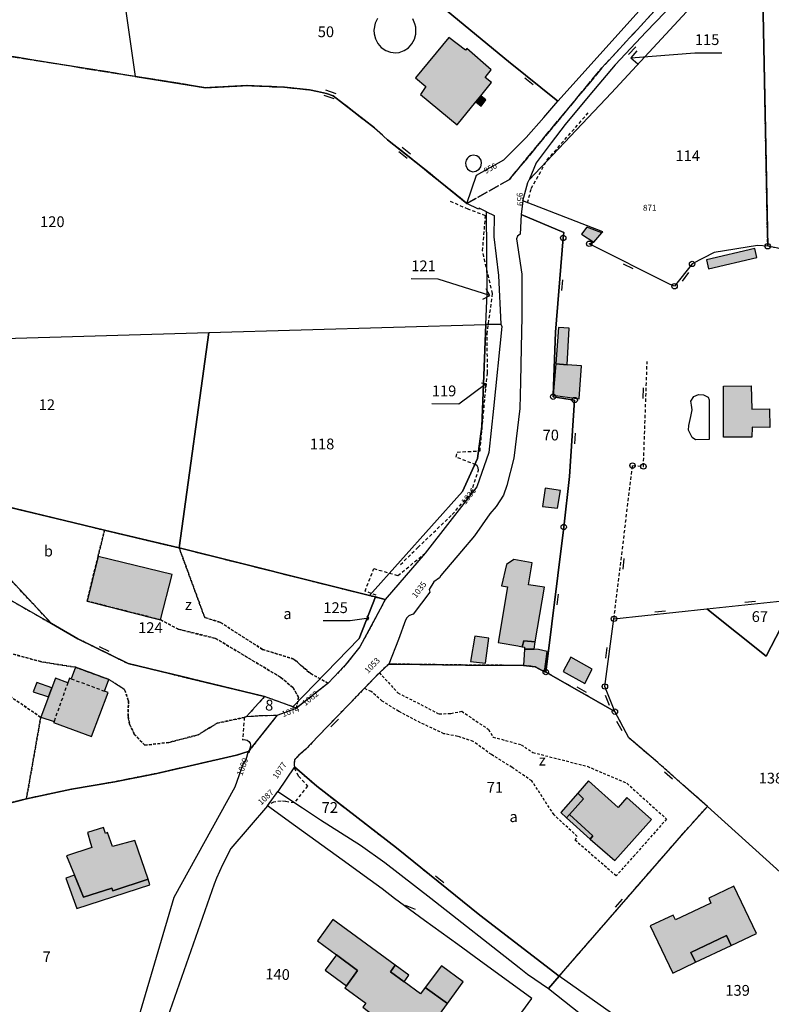
# Model space of a CAD drawing. Units: metres. Extents: x 1033175 to 1037121, y 6297074 to 6302578.
# Drawn here: x 1034178 to 1034317, y 6298592 to 6298775 of the extents above; entities that cross this region are included whole.
import ezdxf
from ezdxf.enums import TextEntityAlignment as Align

# ---------------------------------------------------------------- set-up
doc = ezdxf.new("R2010")
doc.units = ezdxf.units.M
for name, pattern in [('TOPO1', [1, 0.6, -0.4]), ('TOPO2', [2.4, 2, -0.4]), ('TOPO4', [0.8, 0.5, -0.3])]:
    doc.linetypes.add(name, pattern=pattern)
doc.layers.get('0').update_dxf_attribs({"color": 255, "linetype": 'CONTINUOUS'})
for name, color, linetype in [('ig_cad_bati_dur', 152, 'CONTINUOUS'), ('ig_cad_bati_dur_hach', 24, 'CONTINUOUS'), ('ig_cad_bati_leger', 215, 'CONTINUOUS'), ('ig_cad_bati_leger_hach', 243, 'CONTINUOUS'), ('ig_cad_borne', 230, 'CONTINUOUS'), ('ig_cad_detail_lineaire', 252, 'TOPO1'), ('ig_cad_fleche_de_rattachement', 3, 'CONTINUOUS'), ('ig_cad_mitoyennete', 230, 'CONTINUOUS'), ('ig_cad_numero_voie', 40, 'CONTINUOUS'), ('ig_cad_parcel', 3, 'CONTINUOUS'), ('ig_cad_parcel_num', 3, 'CONTINUOUS'), ('ig_cad_piscine_etang_bassin', 4, 'CONTINUOUS'), ('ig_cad_section', 20, 'TOPO2'), ('ig_cad_sfisc', 2, 'TOPO4'), ('ig_cad_sfisc_texte', 2, 'CONTINUOUS')]:
    doc.layers.add(name, color=color, linetype=linetype)
doc.styles.add('Times New Roman', font='times.ttf')

# ---------------------------------------------------------------- blocks, each defined once
blk = doc.blocks.new('BORNE')
at = {"linetype": 'Continuous'}
blk.add_circle((0, 0), 0.5, dxfattribs=at)
blk = doc.blocks.new('MUR_MIT')
for p, q in [((1, 0.544337), (-1, 0.544337)), ((1, -0.455663), (-1, -0.455663))]:
    blk.add_line(p, q)
blk = doc.blocks.new('MUR_NON_MIT')
blk.add_line((-1, 0.5), (1, 0.5))

msp = doc.modelspace()

# ---------------------------------------------------------------- hatches: boundary and pattern name
at = {"layer": 'ig_cad_bati_dur_hach'}
for points in [[(1034263.11, 6298761.02), (1034265.08, 6298763.47), (1034263.94, 6298764.42), (1034265.03, 6298765.85), (1034260.54, 6298769.81), (1034260.25, 6298769.47), (1034257.17, 6298771.85), (1034251, 6298764.38), (1034252.94, 6298762.73), (1034251.91, 6298761.29), (1034258.73, 6298755.61), (1034262.21, 6298759.91)], [(1034285.6, 6298735.57), (1034282.8, 6298736.65), (1034281.78, 6298735.37), (1034284.13, 6298733.85)], [(1034276.56, 6298705.44), (1034281.36, 6298704.79), (1034281.83, 6298710.92), (1034279.13, 6298711.1), (1034277.03, 6298711.24)], [(1034275.06, 6298688.21), (1034274.58, 6298684.77), (1034277.34, 6298684.45), (1034277.92, 6298687.77)], [(1034192.06, 6298675.49), (1034190.05, 6298667.23), (1034203.68, 6298663.74), (1034205.84, 6298672.19)], [(1034273.24, 6298659.68), (1034274.93, 6298669.84), (1034271.95, 6298670.25), (1034272.65, 6298674.35), (1034269.28, 6298674.96), (1034267.88, 6298674), (1034266.95, 6298670.08), (1034268.07, 6298669.9), (1034266.35, 6298659.56), (1034269.98, 6298658.9), (1034270.81, 6298658.76), (1034271.11, 6298659.82)], [(1034273.01, 6298658.29), (1034271.23, 6298658.28), (1034271.06, 6298655.27), (1034273.2, 6298655.04), (1034274.96, 6298654.1), (1034275.42, 6298657.88), (1034273.8, 6298658.21)], [(1034182.84, 6298649.46), (1034181.43, 6298645.67), (1034183.9, 6298644.89), (1034183.82, 6298644.68), (1034190.86, 6298642.1), (1034193.94, 6298650.27), (1034193.28, 6298650.51), (1034194.08, 6298652.66), (1034187.88, 6298654.95), (1034187.09, 6298652.8), (1034186.76, 6298652.92), (1034186.45, 6298652.06), (1034184.15, 6298652.91), (1034183.48, 6298651.13)], [(1034283.4, 6298623.06), (1034287.99, 6298619.1), (1034294.8, 6298626.67), (1034290.22, 6298630.74), (1034288.59, 6298628.89), (1034283.1, 6298633.83), (1034281.14, 6298631.54), (1034282.21, 6298630.53), (1034279.58, 6298627.61), (1034283.94, 6298623.66)], [(1034201.35, 6298615.59), (1034198.9, 6298622.79), (1034194.73, 6298621.7), (1034193.85, 6298624.26), (1034193.42, 6298624.11), (1034193.05, 6298625.18), (1034190.09, 6298624.28), (1034190.66, 6298622.26), (1034190.91, 6298621.49), (1034186.23, 6298619.96), (1034187.72, 6298616.35), (1034189.39, 6298612.25), (1034194.64, 6298613.93), (1034194.78, 6298613.46)], [(1034314.27, 6298605.55), (1034310.11, 6298614.31), (1034305.42, 6298612.08), (1034305.84, 6298611.17), (1034299.24, 6298608.03), (1034298.82, 6298608.94), (1034294.57, 6298606.92), (1034298.74, 6298598.16), (1034302.98, 6298600.18), (1034302.13, 6298601.99), (1034308.72, 6298605.12), (1034309.58, 6298603.31)], [(1034247.2, 6298599.65), (1034235.64, 6298608.13), (1034232.8, 6298604.14), (1034236.34, 6298601.53), (1034240.25, 6298598.62), (1034238.17, 6298595.79), (1034237.9, 6298595.44), (1034241.77, 6298592.59), (1034241.2, 6298591.83), (1034245.96, 6298588.18), (1034250.99, 6298584.35), (1034256.95, 6298592.5), (1034252.81, 6298595.51), (1034251.92, 6298594.34), (1034248.87, 6298596.57), (1034246.37, 6298598.4)]]:
    msp.add_hatch(color=256, dxfattribs=at).paths.add_polyline_path(points)
at = {"layer": 'ig_cad_bati_leger_hach'}
for points in [[(1034263.11, 6298761.02), (1034262.21, 6298759.91), (1034263.16, 6298759.13), (1034264.04, 6298760.28)], [(1034305.02, 6298730.57), (1034305.39, 6298728.93), (1034314.35, 6298730.99), (1034313.98, 6298732.65)], [(1034279.13, 6298711.1), (1034279.53, 6298717.89), (1034277.54, 6298718.03), (1034277.03, 6298711.24)], [(1034308.16, 6298707.11), (1034313.31, 6298707.2), (1034313.43, 6298702.87), (1034316.74, 6298702.92), (1034316.78, 6298699.47), (1034313.5, 6298699.49), (1034313.44, 6298697.66), (1034308.19, 6298697.65)], [(1034262, 6298660.73), (1034261.18, 6298656.01), (1034264.01, 6298655.71), (1034264.59, 6298660.34)], [(1034273.24, 6298659.68), (1034271.11, 6298659.82), (1034270.81, 6298658.76), (1034271.25, 6298658.69), (1034271.23, 6298658.28), (1034273.01, 6298658.29)], [(1034279.8, 6298656.84), (1034278.42, 6298654.16), (1034282.41, 6298651.93), (1034283.79, 6298654.61)], [(1034183.48, 6298651.13), (1034180.72, 6298652.1), (1034180.02, 6298650.37), (1034182.84, 6298649.46)], [(1034281.14, 6298631.54), (1034277.97, 6298628.01), (1034279.04, 6298627.01), (1034279.58, 6298627.61), (1034282.21, 6298630.53)], [(1034279.58, 6298627.61), (1034279.04, 6298627.01), (1034283.4, 6298623.06), (1034283.94, 6298623.66)], [(1034187.72, 6298616.35), (1034186.09, 6298615.8), (1034188.15, 6298610.17), (1034201.69, 6298614.55), (1034201.35, 6298615.59), (1034194.78, 6298613.46), (1034194.64, 6298613.93), (1034189.39, 6298612.25)], [(1034309.58, 6298603.31), (1034308.72, 6298605.12), (1034302.13, 6298601.99), (1034302.98, 6298600.18)], [(1034236.34, 6298601.53), (1034234.24, 6298598.72), (1034238.17, 6298595.79), (1034240.25, 6298598.62)], [(1034247.2, 6298599.65), (1034246.37, 6298598.4), (1034248.87, 6298596.57), (1034249.74, 6298597.8)], [(1034252.81, 6298595.51), (1034256.95, 6298592.5), (1034259.87, 6298596.52), (1034255.85, 6298599.51)]]:
    msp.add_hatch(color=256, dxfattribs=at).paths.add_polyline_path(points)

# ---------------------------------------------------------------- linework, layer by layer
at = {"layer": 'ig_cad_bati_dur'}
for points in [[(1034263.11, 6298761.02), (1034265.08, 6298763.47), (1034263.94, 6298764.42), (1034265.03, 6298765.85), (1034260.54, 6298769.81), (1034260.25, 6298769.47), (1034257.17, 6298771.85), (1034251, 6298764.38), (1034252.94, 6298762.73), (1034251.91, 6298761.29), (1034258.73, 6298755.61), (1034262.21, 6298759.91)], [(1034285.6, 6298735.57), (1034282.8, 6298736.65), (1034281.78, 6298735.37), (1034284.13, 6298733.85)], [(1034276.56, 6298705.44), (1034281.36, 6298704.79), (1034281.83, 6298710.92), (1034279.13, 6298711.1), (1034277.03, 6298711.24)], [(1034275.06, 6298688.21), (1034274.58, 6298684.77), (1034277.34, 6298684.45), (1034277.92, 6298687.77)], [(1034192.06, 6298675.49), (1034190.05, 6298667.23), (1034203.68, 6298663.74), (1034205.84, 6298672.19)], [(1034273.24, 6298659.68), (1034274.93, 6298669.84), (1034271.95, 6298670.25), (1034272.65, 6298674.35), (1034269.28, 6298674.96), (1034267.88, 6298674), (1034266.95, 6298670.08), (1034268.07, 6298669.9), (1034266.35, 6298659.56), (1034269.98, 6298658.9), (1034270.81, 6298658.76), (1034271.11, 6298659.82)], [(1034273.01, 6298658.29), (1034271.23, 6298658.28), (1034271.06, 6298655.27), (1034273.2, 6298655.04), (1034274.96, 6298654.1), (1034275.42, 6298657.88), (1034273.8, 6298658.21)], [(1034182.84, 6298649.46), (1034181.43, 6298645.67), (1034183.9, 6298644.89), (1034183.82, 6298644.68), (1034190.86, 6298642.1), (1034193.94, 6298650.27), (1034193.28, 6298650.51), (1034194.08, 6298652.66), (1034187.88, 6298654.95), (1034187.09, 6298652.8), (1034186.76, 6298652.92), (1034186.45, 6298652.06), (1034184.15, 6298652.91), (1034183.48, 6298651.13)], [(1034283.4, 6298623.06), (1034287.99, 6298619.1), (1034294.8, 6298626.67), (1034290.22, 6298630.74), (1034288.59, 6298628.89), (1034283.1, 6298633.83), (1034281.14, 6298631.54), (1034282.21, 6298630.53), (1034279.58, 6298627.61), (1034283.94, 6298623.66)], [(1034201.35, 6298615.59), (1034198.9, 6298622.79), (1034194.73, 6298621.7), (1034193.85, 6298624.26), (1034193.42, 6298624.11), (1034193.05, 6298625.18), (1034190.09, 6298624.28), (1034190.66, 6298622.26), (1034190.91, 6298621.49), (1034186.23, 6298619.96), (1034187.72, 6298616.35), (1034189.39, 6298612.25), (1034194.64, 6298613.93), (1034194.78, 6298613.46)], [(1034314.27, 6298605.55), (1034310.11, 6298614.31), (1034305.42, 6298612.08), (1034305.84, 6298611.17), (1034299.24, 6298608.03), (1034298.82, 6298608.94), (1034294.57, 6298606.92), (1034298.74, 6298598.16), (1034302.98, 6298600.18), (1034302.13, 6298601.99), (1034308.72, 6298605.12), (1034309.58, 6298603.31)], [(1034247.2, 6298599.65), (1034235.64, 6298608.13), (1034232.8, 6298604.14), (1034236.34, 6298601.53), (1034240.25, 6298598.62), (1034238.17, 6298595.79), (1034237.9, 6298595.44), (1034241.77, 6298592.59), (1034241.2, 6298591.83), (1034245.96, 6298588.18), (1034250.99, 6298584.35), (1034256.95, 6298592.5), (1034252.81, 6298595.51), (1034251.92, 6298594.34), (1034248.87, 6298596.57), (1034246.37, 6298598.4)]]:
    msp.add_lwpolyline(points, close=True, dxfattribs=at)
at = {"layer": 'ig_cad_bati_leger'}
for points in [[(1034263.11, 6298761.02), (1034262.21, 6298759.91), (1034263.16, 6298759.13), (1034264.04, 6298760.28)], [(1034305.02, 6298730.57), (1034305.39, 6298728.93), (1034314.35, 6298730.99), (1034313.98, 6298732.65)], [(1034279.13, 6298711.1), (1034279.53, 6298717.89), (1034277.54, 6298718.03), (1034277.03, 6298711.24)], [(1034308.16, 6298707.11), (1034313.31, 6298707.2), (1034313.43, 6298702.87), (1034316.74, 6298702.92), (1034316.78, 6298699.47), (1034313.5, 6298699.49), (1034313.44, 6298697.66), (1034308.19, 6298697.65)], [(1034262, 6298660.73), (1034261.18, 6298656.01), (1034264.01, 6298655.71), (1034264.59, 6298660.34)], [(1034273.24, 6298659.68), (1034271.11, 6298659.82), (1034270.81, 6298658.76), (1034271.25, 6298658.69), (1034271.23, 6298658.28), (1034273.01, 6298658.29)], [(1034279.8, 6298656.84), (1034278.42, 6298654.16), (1034282.41, 6298651.93), (1034283.79, 6298654.61)], [(1034183.48, 6298651.13), (1034180.72, 6298652.1), (1034180.02, 6298650.37), (1034182.84, 6298649.46)], [(1034281.14, 6298631.54), (1034277.97, 6298628.01), (1034279.04, 6298627.01), (1034279.58, 6298627.61), (1034282.21, 6298630.53)], [(1034279.58, 6298627.61), (1034279.04, 6298627.01), (1034283.4, 6298623.06), (1034283.94, 6298623.66)], [(1034187.72, 6298616.35), (1034186.09, 6298615.8), (1034188.15, 6298610.17), (1034201.69, 6298614.55), (1034201.35, 6298615.59), (1034194.78, 6298613.46), (1034194.64, 6298613.93), (1034189.39, 6298612.25)], [(1034309.58, 6298603.31), (1034308.72, 6298605.12), (1034302.13, 6298601.99), (1034302.98, 6298600.18)], [(1034236.34, 6298601.53), (1034234.24, 6298598.72), (1034238.17, 6298595.79), (1034240.25, 6298598.62)], [(1034247.2, 6298599.65), (1034246.37, 6298598.4), (1034248.87, 6298596.57), (1034249.74, 6298597.8)], [(1034252.81, 6298595.51), (1034256.95, 6298592.5), (1034259.87, 6298596.52), (1034255.85, 6298599.51)]]:
    msp.add_lwpolyline(points, close=True, dxfattribs=at)
at = {"layer": 'ig_cad_detail_lineaire'}
for points in [[(1034271.8, 6298741.18), (1034272.49, 6298743.82), (1034275.43, 6298749.13), (1034283.06, 6298757.86)], [(1034248.19, 6298674), (1034251.42, 6298677.17), (1034257.83, 6298683.31), (1034261.36, 6298687.38), (1034262.7, 6298691.56), (1034262.65, 6298691.98), (1034262.47, 6298692.32), (1034262.21, 6298692.53), (1034258.54, 6298693.95), (1034258.72, 6298694.89), (1034262.97, 6298695.11), (1034263.89, 6298704.97), (1034264.36, 6298709.61), (1034264.29, 6298716.79), (1034265.3, 6298724.33), (1034263.66, 6298731.18), (1034263.45, 6298732.24), (1034263.99, 6298738.77), (1034260.78, 6298739.97), (1034257.15, 6298741.55)], [(1034287.84, 6298663.93), (1034291.28, 6298692.39), (1034293.31, 6298692.22), (1034294, 6298711.72)], [(1034243.68, 6298668.3), (1034241.63, 6298669.07), (1034243.24, 6298673.26), (1034247.72, 6298671.96), (1034252.79, 6298676.11)], [(1034187.09, 6298652.8), (1034193.28, 6298650.51)], [(1034186.45, 6298652.06), (1034183.9, 6298644.89)], [(1034219.22, 6298645.63), (1034218.89, 6298641.49), (1034219.17, 6298641.53), (1034219.42, 6298641.5), (1034219.77, 6298641.39), (1034220.06, 6298641.18), (1034220.3, 6298640.83), (1034220.39, 6298640.49), (1034220.28, 6298640.05), (1034220.21, 6298639.66), (1034220.07, 6298639.05)], [(1034228.5, 6298636.24), (1034229.29, 6298634.71), (1034230.96, 6298632.9), (1034228.49, 6298629.77), (1034226.88, 6298630.02), (1034226.05, 6298630.08), (1034224.66, 6298629.91), (1034223.5, 6298629.3)]]:
    msp.add_lwpolyline(points, dxfattribs=at)
at = {"layer": 'ig_cad_fleche_de_rattachement'}
for points in [[(1034292.06, 6298769.36), (1034290.97, 6298768.07), (1034302.85, 6298769.03), (1034307.86, 6298769)], [(1034290.97, 6298768.07), (1034292.25, 6298766.98)], [(1034255.21, 6298727), (1034250.21, 6298727.03)], [(1034263.52, 6298723.28), (1034264.77, 6298723.93), (1034255.23, 6298727)], [(1034264.77, 6298723.93), (1034264.13, 6298725.19)], [(1034264.01, 6298706.67), (1034264.14, 6298707.57), (1034259.04, 6298703.8)], [(1034264.14, 6298707.56), (1034263.25, 6298707.7)], [(1034259.03, 6298703.79), (1034254.02, 6298703.82)], [(1034238.88, 6298663.56), (1034233.88, 6298663.58)], [(1034242.06, 6298663.66), (1034242.35, 6298664.06), (1034238.89, 6298663.56)], [(1034242.34, 6298664.05), (1034241.96, 6298664.35)]]:
    msp.add_lwpolyline(points, dxfattribs=at)
at = {"layer": 'ig_cad_parcel'}
for points in [[(1034077.36, 6298796.58), (1034087.25, 6298805.68), (1034087.78, 6298824.59), (1034088.18, 6298824.48), (1034200.22, 6298791.21), (1034198.59, 6298784.04), (1034197.88, 6298781.62), (1034197.01, 6298778.05), (1034198.98, 6298764.63), (1034161.26, 6298770.68), (1034135.84, 6298774.47), (1034116.58, 6298778.35), (1034108.9, 6298781.84), (1034098.96, 6298785.5), (1034083.53, 6298791.15)], [(1034366.75, 6298719.63), (1034323.43, 6298731.72), (1034316.37, 6298733.1), (1034315.25, 6298791.71), (1034331.01, 6298812.31), (1034333.57, 6298812.04), (1034335.14, 6298808.38), (1034337.25, 6298801.94), (1034340.74, 6298791.32), (1034341.64, 6298787.71), (1034342.83, 6298782.51), (1034345.9, 6298772.87), (1034348.29, 6298765.11), (1034352.07, 6298753.27), (1034353.8, 6298748.5), (1034358.45, 6298736.96), (1034361.69, 6298730.1), (1034364.48, 6298724.29)], [(1034255.39, 6298809.55), (1034238.62, 6298791.5), (1034243.1, 6298787.96), (1034247.61, 6298784.46), (1034268.28, 6298767.39), (1034277.41, 6298760), (1034295.32, 6298779.97)], [(1034272.08, 6298745.44), (1034287.35, 6298761.55), (1034315.25, 6298791.71), (1034315.22, 6298792.73), (1034315.13, 6298795.14), (1034309.93, 6298789.71), (1034306.23, 6298785.88), (1034299.03, 6298778.29), (1034293.8, 6298772.9), (1034288.05, 6298766.76), (1034283.34, 6298761.21), (1034278.75, 6298755.67), (1034276.15, 6298752.29), (1034273.42, 6298748.59)], [(1034316.37, 6298733.1), (1034314.48, 6298733.25), (1034306.44, 6298731.91), (1034302.34, 6298729.82), (1034299.08, 6298725.68), (1034298.29, 6298725.98), (1034283.24, 6298733.55), (1034284.13, 6298733.85), (1034285.6, 6298735.57), (1034285.76, 6298735.78), (1034270.95, 6298741.53), (1034271.86, 6298744.92), (1034272.08, 6298745.44), (1034287.35, 6298761.55), (1034315.25, 6298791.71)], [(1034246.02, 6298655.53), (1034247.5, 6298655.52), (1034260.27, 6298655.36), (1034271.06, 6298655.27), (1034273.2, 6298655.04), (1034274.96, 6298654.1), (1034275.17, 6298654.06), (1034278.51, 6298680.98), (1034279.59, 6298690.34), (1034280.54, 6298704.54), (1034276.55, 6298705.17), (1034276.56, 6298705.44), (1034276.99, 6298717.12), (1034278.42, 6298734.64), (1034278.55, 6298735.62), (1034270.63, 6298739.01), (1034270.41, 6298735.33), (1034269.93, 6298734.96), (1034269.77, 6298734.46), (1034270.71, 6298727.89), (1034270.71, 6298720.04), (1034270.62, 6298714.25), (1034270.49, 6298707.95), (1034270.38, 6298702.96), (1034269.23, 6298693.73), (1034267.97, 6298688.68), (1034267.34, 6298686.92), (1034265.96, 6298684.79), (1034264.81, 6298683.41), (1034261.97, 6298679.36), (1034259.53, 6298676.48), (1034255.72, 6298671.96), (1034255.42, 6298671.53), (1034254.42, 6298670.83), (1034253.51, 6298669.36), (1034253.68, 6298668.86), (1034250.56, 6298664.79), (1034250.17, 6298664.69), (1034249.76, 6298664.47), (1034249.36, 6298664.09), (1034249.13, 6298663.7), (1034247.84, 6298660.11)], [(1034264.06, 6298718.57), (1034264.3, 6298724.47), (1034264.17, 6298739.51), (1034265.57, 6298738.83), (1034265.56, 6298734.83), (1034266.38, 6298727.66), (1034266.84, 6298718.65)], [(1034212.66, 6298717.07), (1034264.06, 6298718.57), (1034263.28, 6298699.66), (1034262.51, 6298693.7), (1034259.7, 6298687.59), (1034242.46, 6298668.26), (1034207.12, 6298677.11)], [(1034242.46, 6298668.26), (1034259.7, 6298687.59), (1034262.51, 6298693.7), (1034263.28, 6298699.66), (1034264.06, 6298718.57), (1034266.84, 6298718.65), (1034267.03, 6298718.21), (1034265.48, 6298702.97), (1034264.6, 6298694.78), (1034262.36, 6298688.41), (1034252.79, 6298676.11), (1034245.38, 6298667.53), (1034243.56, 6298667.99)], [(1034137.66, 6298714.89), (1034151.35, 6298715.3), (1034212.66, 6298717.07), (1034207.12, 6298677.11), (1034193.24, 6298680.39), (1034159.69, 6298688.51)], [(1034137.66, 6298714.89), (1034115.29, 6298707.71), (1034119.08, 6298699.23), (1034154.15, 6298679.62), (1034166.13, 6298672.91), (1034169.21, 6298671.17), (1034183.4, 6298663.05), (1034159.69, 6298688.51)], [(1034242.46, 6298668.26), (1034243.56, 6298667.99), (1034240.51, 6298660.31), (1034228.25, 6298647.59), (1034222.96, 6298649.5), (1034197.63, 6298655.64), (1034188.33, 6298660.24), (1034183.4, 6298663.05), (1034159.69, 6298688.51), (1034193.24, 6298680.39), (1034207.12, 6298677.11)], [(1034219.96, 6298639.28), (1034217.79, 6298638.61), (1034202.99, 6298635.24), (1034195.21, 6298633.69), (1034187.16, 6298632.29), (1034178.77, 6298630.53), (1034154.5, 6298624.28), (1034134.87, 6298665.81), (1034166.13, 6298672.91), (1034169.21, 6298671.17), (1034183.4, 6298663.05), (1034188.33, 6298660.24), (1034197.63, 6298655.64), (1034222.96, 6298649.5), (1034219.61, 6298645.8), (1034222.24, 6298645.97), (1034225.29, 6298646.05)], [(1034228.25, 6298647.59), (1034240.51, 6298660.31), (1034243.56, 6298667.99), (1034245.38, 6298667.53), (1034244.45, 6298665.73), (1034240.69, 6298658.73), (1034237.96, 6298655.34), (1034234.79, 6298651.98), (1034228.88, 6298647.38)], [(1034321.54, 6298667.5), (1034316.07, 6298656.99), (1034305.09, 6298665.76)], [(1034228.54, 6298636.43), (1034232.69, 6298632.85), (1034247.45, 6298621.45), (1034262.93, 6298608.95), (1034277.68, 6298597.61), (1034300.8, 6298624.22), (1034305.19, 6298629.11), (1034300.62, 6298633.13), (1034295.97, 6298637.26), (1034290.59, 6298641.84), (1034288.02, 6298646.7), (1034275.17, 6298654.06), (1034274.96, 6298654.1), (1034273.2, 6298655.04), (1034271.06, 6298655.27), (1034260.27, 6298655.36), (1034247.5, 6298655.52), (1034246.02, 6298655.53), (1034244.29, 6298653.93), (1034241.49, 6298651.03), (1034241.12, 6298650.64), (1034238.61, 6298648.03), (1034232.93, 6298642.14), (1034230.65, 6298639.73), (1034229.3, 6298638.58), (1034228.51, 6298637.77), (1034228.49, 6298636.79)], [(1034305.19, 6298629.11), (1034324.47, 6298611.71), (1034332.59, 6298607.87), (1034339.86, 6298606.13), (1034340.74, 6298619.92), (1034345.35, 6298654.67), (1034349.01, 6298654), (1034343.57, 6298628.95), (1034342.01, 6298619.66), (1034342.82, 6298597.52), (1034340.37, 6298562.63), (1034336.27, 6298564.58), (1034325.08, 6298568.55), (1034322.66, 6298569.41), (1034317.07, 6298570.98), (1034310.74, 6298573.41), (1034304.21, 6298578.39), (1034293.48, 6298586.37), (1034277.68, 6298597.61), (1034300.8, 6298624.22)], [(1034228.25, 6298647.59), (1034222.96, 6298649.5), (1034219.61, 6298645.8), (1034222.24, 6298645.97), (1034225.29, 6298646.05), (1034228.88, 6298647.38)], [(1034189.29, 6298557.73), (1034176.11, 6298569.2), (1034173.23, 6298566.82), (1034160.7, 6298587.61), (1034157.6, 6298593.17), (1034151.85, 6298602.36), (1034144.67, 6298621.92), (1034154.5, 6298624.28), (1034178.77, 6298630.53), (1034187.16, 6298632.29), (1034195.21, 6298633.69), (1034202.99, 6298635.24), (1034217.79, 6298638.61), (1034219.96, 6298639.28), (1034219.51, 6298637.77), (1034219, 6298637.1), (1034217.43, 6298632.71), (1034206.16, 6298612.22), (1034196.6, 6298579.82), (1034193.51, 6298567.47)], [(1034225.41, 6298631.91), (1034230.02, 6298628.86), (1034233.34, 6298626.63), (1034240.78, 6298621.92), (1034245.32, 6298618.73), (1034253.84, 6298612.08), (1034270.25, 6298599.2), (1034271.79, 6298597.98), (1034275.68, 6298595.34), (1034277.68, 6298597.61), (1034262.93, 6298608.95), (1034247.45, 6298621.45), (1034232.69, 6298632.85), (1034228.54, 6298636.43)], [(1034275.68, 6298595.34), (1034300.32, 6298575.82), (1034305.23, 6298572.11), (1034308.47, 6298569.67), (1034310.74, 6298573.41), (1034304.21, 6298578.39), (1034293.48, 6298586.37), (1034277.68, 6298597.61)]]:
    msp.add_lwpolyline(points, close=True, dxfattribs=at)
for points in [[(1034197.01, 6298778.05), (1034198.98, 6298764.63), (1034212.07, 6298762.52), (1034219.62, 6298762.93), (1034226.67, 6298762.62), (1034231.31, 6298762.11), (1034232.81, 6298761.85), (1034234.47, 6298761.44), (1034235.74, 6298760.99), (1034243.36, 6298755.11), (1034245.82, 6298752.87), (1034252.31, 6298747.69), (1034260.55, 6298741.05), (1034262.29, 6298746.29), (1034267.41, 6298749.11), (1034271.55, 6298753.3), (1034274.79, 6298757.01), (1034277.41, 6298760), (1034268.28, 6298767.39), (1034247.61, 6298784.46)], [(1034151.35, 6298715.3), (1034212.66, 6298717.07), (1034264.06, 6298718.57), (1034264.3, 6298724.47), (1034264.17, 6298739.51), (1034262.83, 6298740.18), (1034262.71, 6298740), (1034260.55, 6298741.05), (1034252.31, 6298747.69), (1034245.82, 6298752.87), (1034243.36, 6298755.11), (1034235.74, 6298760.99), (1034234.47, 6298761.44), (1034232.81, 6298761.85), (1034231.31, 6298762.11), (1034226.67, 6298762.62), (1034219.62, 6298762.93), (1034212.07, 6298762.52), (1034198.98, 6298764.63), (1034161.26, 6298770.68)], [(1034323.43, 6298731.72), (1034316.37, 6298733.1), (1034314.48, 6298733.25), (1034306.44, 6298731.91), (1034302.34, 6298729.82), (1034299.08, 6298725.68), (1034298.29, 6298725.98), (1034283.24, 6298733.55), (1034284.13, 6298733.85), (1034285.6, 6298735.57), (1034285.76, 6298735.78), (1034270.95, 6298741.53), (1034270.63, 6298739.01), (1034278.55, 6298735.62), (1034278.42, 6298734.64), (1034276.99, 6298717.12), (1034276.56, 6298705.44), (1034276.55, 6298705.17), (1034280.54, 6298704.54), (1034279.59, 6298690.34), (1034278.51, 6298680.98), (1034275.17, 6298654.06), (1034288.02, 6298646.7), (1034286.15, 6298651.37), (1034287.84, 6298663.93), (1034305.09, 6298665.76), (1034321.54, 6298667.5)], [(1034324.47, 6298611.71), (1034305.19, 6298629.11), (1034300.62, 6298633.13), (1034295.97, 6298637.26), (1034290.59, 6298641.84), (1034288.02, 6298646.7), (1034286.15, 6298651.37), (1034287.84, 6298663.93), (1034305.09, 6298665.76), (1034316.07, 6298656.99), (1034321.54, 6298667.5)], [(1034269.57, 6298589.28), (1034272.61, 6298593.45), (1034262.81, 6298600.56), (1034258.88, 6298603.49), (1034252.67, 6298607.91), (1034247.09, 6298612.03), (1034244.79, 6298613.79), (1034242.58, 6298615.42), (1034237.37, 6298619.17), (1034228.72, 6298625.45), (1034223.55, 6298629.21), (1034225.41, 6298631.91), (1034230.02, 6298628.86), (1034233.34, 6298626.63), (1034240.78, 6298621.92), (1034245.32, 6298618.73), (1034253.84, 6298612.08), (1034270.25, 6298599.2), (1034271.79, 6298597.98), (1034275.68, 6298595.34), (1034300.32, 6298575.82)], [(1034269.57, 6298589.28), (1034272.61, 6298593.45), (1034262.81, 6298600.56), (1034258.88, 6298603.49), (1034252.67, 6298607.91), (1034247.09, 6298612.03), (1034244.79, 6298613.79), (1034242.58, 6298615.42), (1034237.37, 6298619.17), (1034228.72, 6298625.45), (1034223.55, 6298629.21), (1034216.73, 6298621.29), (1034215.17, 6298618.28), (1034214.07, 6298615.82), (1034213.6, 6298614.65), (1034204.94, 6298589.93)]]:
    msp.add_lwpolyline(points, dxfattribs=at)
at = {"layer": 'ig_cad_piscine_etang_bassin'}
msp.add_lwpolyline([(1034243.97, 6298775.37), (1034243.52, 6298774.5), (1034243.28, 6298773.22), (1034243.31, 6298772.56), (1034243.55, 6298771.62), (1034244, 6298770.75), (1034244.65, 6298770.01), (1034245.46, 6298769.46), (1034246.37, 6298769.1), (1034247.34, 6298768.98), (1034247.96, 6298769.08), (1034248.88, 6298769.42), (1034249.7, 6298769.96), (1034250.34, 6298770.68), (1034250.82, 6298771.53), (1034251.08, 6298772.48), (1034251.07, 6298773.75), (1034250.9, 6298774.41), (1034250.47, 6298775.3)], dxfattribs=at)
for points in [[(1034260.26, 6298748.57), (1034260.31, 6298748.11), (1034260.66, 6298747.43), (1034261.12, 6298747.09), (1034261.6, 6298746.94), (1034262.17, 6298747.02), (1034262.83, 6298747.39), (1034263.13, 6298747.86), (1034263.27, 6298748.5), (1034263.16, 6298749.06), (1034262.81, 6298749.57), (1034262.37, 6298749.86), (1034261.69, 6298749.98), (1034261.18, 6298749.87), (1034260.89, 6298749.68), (1034260.63, 6298749.47), (1034260.39, 6298749.07)], [(1034305.54, 6298704.58), (1034305.52, 6298697.24), (1034303, 6298697.16), (1034302.34, 6298697.57), (1034301.68, 6298698.93), (1034301.72, 6298699.84), (1034302.12, 6298701.48), (1034302.37, 6298702.76), (1034302.21, 6298703.58), (1034302.12, 6298704.37), (1034302.66, 6298705.23), (1034303.56, 6298705.56), (1034304.43, 6298705.52), (1034305.34, 6298705.08)]]:
    msp.add_lwpolyline(points, close=True, dxfattribs=at)
at = {"layer": 'ig_cad_section'}
for points in [[(1034161.26, 6298770.68), (1034198.98, 6298764.63), (1034212.07, 6298762.52), (1034219.62, 6298762.93), (1034226.67, 6298762.62), (1034231.31, 6298762.11), (1034232.81, 6298761.85), (1034234.47, 6298761.44), (1034235.74, 6298760.99), (1034243.36, 6298755.11), (1034245.82, 6298752.87), (1034252.31, 6298747.69), (1034260.55, 6298741.05), (1034268.43, 6298745.51), (1034285.61, 6298766.23), (1034318.5, 6298801.8), (1034331.59, 6298820.44), (1034339.44, 6298839.38), (1034346.72, 6298855.7), (1034380.68, 6298895.43), (1034406.63, 6298923.88)], [(1034318.5, 6298801.8), (1034285.61, 6298766.23), (1034268.43, 6298745.51), (1034260.55, 6298741.05), (1034252.31, 6298747.69), (1034245.82, 6298752.87), (1034243.36, 6298755.11), (1034235.74, 6298760.99), (1034234.47, 6298761.44), (1034232.81, 6298761.85), (1034231.31, 6298762.11), (1034226.67, 6298762.62), (1034219.62, 6298762.93), (1034212.07, 6298762.52), (1034198.98, 6298764.63), (1034161.26, 6298770.68)]]:
    msp.add_lwpolyline(points, dxfattribs=at)
at = {"layer": 'ig_cad_sfisc'}
for points in [[(1034342.83, 6298782.52), (1034345.9, 6298772.87), (1034348.28, 6298765.12), (1034352.07, 6298753.27), (1034353.8, 6298748.49), (1034358.45, 6298736.95), (1034361.69, 6298730.1), (1034364.48, 6298724.29), (1034366.75, 6298719.63), (1034323.42, 6298731.72), (1034316.37, 6298733.1), (1034315.22, 6298792.73)], [(1034169.21, 6298671.17), (1034183.4, 6298663.05), (1034188.33, 6298660.23), (1034197.63, 6298655.64), (1034222.96, 6298649.5), (1034219.61, 6298645.8), (1034219.22, 6298645.63), (1034214.2, 6298644.57), (1034210.68, 6298642.4), (1034205.19, 6298640.98), (1034200.73, 6298640.46), (1034198.8, 6298642.55), (1034197.93, 6298644.35), (1034197.64, 6298645.87), (1034197.71, 6298648.68), (1034197, 6298650.78), (1034194.08, 6298652.67), (1034187.87, 6298654.94), (1034181.41, 6298655.99), (1034176.35, 6298657.36)], [(1034176.35, 6298657.36), (1034181.41, 6298655.99), (1034187.87, 6298654.95), (1034194.08, 6298652.67), (1034197, 6298650.78), (1034197.71, 6298648.68), (1034197.64, 6298645.87), (1034197.93, 6298644.35), (1034198.8, 6298642.55), (1034200.73, 6298640.46), (1034205.19, 6298640.98), (1034210.68, 6298642.4), (1034214.2, 6298644.57), (1034219.22, 6298645.63), (1034219.61, 6298645.8), (1034222.24, 6298645.98), (1034225.29, 6298646.05), (1034219.96, 6298639.28), (1034217.78, 6298638.6), (1034202.98, 6298635.24), (1034195.22, 6298633.69), (1034187.16, 6298632.28), (1034178.77, 6298630.53), (1034181.43, 6298645.67), (1034174.37, 6298650.49)], [(1034174.37, 6298650.49), (1034181.43, 6298645.67), (1034178.77, 6298630.53), (1034154.5, 6298624.28)]]:
    msp.add_lwpolyline(points, dxfattribs=at)
for points in [[(1034190.05, 6298667.23), (1034203.67, 6298663.75), (1034206.98, 6298661.99), (1034213.87, 6298660.31), (1034225.94, 6298653.1), (1034228.29, 6298651.13), (1034229.27, 6298649.37), (1034228.88, 6298647.38), (1034222.96, 6298649.5), (1034197.62, 6298655.65), (1034188.32, 6298660.23), (1034183.4, 6298663.05), (1034159.69, 6298688.51), (1034193.24, 6298680.39), (1034192.06, 6298675.49)], [(1034207.12, 6298677.11), (1034211.86, 6298664.18), (1034214.79, 6298663.27), (1034222.61, 6298658.25), (1034228.41, 6298656.46), (1034231.49, 6298653.79), (1034234.78, 6298651.98), (1034228.88, 6298647.38), (1034229.27, 6298649.37), (1034228.29, 6298651.13), (1034225.94, 6298653.1), (1034213.87, 6298660.31), (1034206.98, 6298661.99), (1034203.67, 6298663.75), (1034190.05, 6298667.23), (1034192.06, 6298675.49), (1034193.24, 6298680.39)], [(1034245.38, 6298667.53), (1034244.45, 6298665.73), (1034240.69, 6298658.73), (1034237.95, 6298655.34), (1034234.78, 6298651.98), (1034231.49, 6298653.79), (1034228.41, 6298656.46), (1034222.61, 6298658.25), (1034214.79, 6298663.27), (1034211.86, 6298664.18), (1034207.12, 6298677.11)], [(1034232.93, 6298642.14), (1034230.65, 6298639.73), (1034229.3, 6298638.58), (1034228.51, 6298637.77), (1034228.49, 6298636.79), (1034228.54, 6298636.43), (1034232.69, 6298632.85), (1034247.45, 6298621.45), (1034262.93, 6298608.95), (1034277.68, 6298597.61), (1034300.8, 6298624.22), (1034305.19, 6298629.11), (1034300.62, 6298633.13), (1034295.97, 6298637.26), (1034290.59, 6298641.84), (1034288.02, 6298646.7), (1034275.17, 6298654.06), (1034274.96, 6298654.1), (1034273.2, 6298655.04), (1034271.06, 6298655.27), (1034260.27, 6298655.36), (1034247.5, 6298655.52), (1034246.02, 6298655.53), (1034244.29, 6298653.93), (1034247.73, 6298650.2), (1034255.38, 6298646.27), (1034257.56, 6298646.37), (1034259.58, 6298646.78), (1034264.54, 6298643.4), (1034265.4, 6298641.99), (1034270.61, 6298640.56), (1034272.78, 6298639.12), (1034282.89, 6298636.56), (1034290.22, 6298633.41), (1034297.6, 6298626.76), (1034291.69, 6298620.07), (1034288.24, 6298616.22), (1034280.62, 6298622.82), (1034281.01, 6298623.54), (1034276.71, 6298627.54), (1034272.6, 6298633.84), (1034268.91, 6298636.36), (1034265.09, 6298638.73), (1034261.72, 6298641.16), (1034258.84, 6298642.12), (1034256.27, 6298642.61), (1034251.92, 6298644.63), (1034247.88, 6298646.75), (1034244.81, 6298648.67), (1034242.76, 6298650.45), (1034241.49, 6298651.03), (1034241.12, 6298650.64), (1034238.61, 6298648.03)], [(1034290.22, 6298633.41), (1034297.6, 6298626.76), (1034291.69, 6298620.07), (1034288.24, 6298616.22), (1034280.62, 6298622.82), (1034281.01, 6298623.54), (1034276.71, 6298627.54), (1034272.6, 6298633.84), (1034268.91, 6298636.36), (1034265.09, 6298638.73), (1034261.72, 6298641.16), (1034258.84, 6298642.12), (1034256.27, 6298642.61), (1034251.92, 6298644.63), (1034247.88, 6298646.75), (1034244.81, 6298648.67), (1034242.76, 6298650.45), (1034241.49, 6298651.03), (1034244.28, 6298653.92), (1034247.73, 6298650.2), (1034255.38, 6298646.27), (1034257.56, 6298646.37), (1034259.58, 6298646.78), (1034264.54, 6298643.4), (1034265.4, 6298641.99), (1034270.61, 6298640.56), (1034272.78, 6298639.12), (1034282.89, 6298636.56)]]:
    msp.add_lwpolyline(points, close=True, dxfattribs=at)

# ---------------------------------------------------------------- block references
at = {"layer": 'ig_cad_borne'}
for p in [(1034278.42, 6298734.64), (1034283.24, 6298733.55), (1034316.37, 6298733.1), (1034302.34, 6298729.82), (1034299.08, 6298725.68), (1034276.55, 6298705.17), (1034280.54, 6298704.54), (1034291.28, 6298692.39), (1034293.31, 6298692.22), (1034278.51, 6298680.98), (1034287.84, 6298663.93), (1034275.17, 6298654.06), (1034286.15, 6298651.37), (1034288.02, 6298646.7)]:
    msp.add_blockref('BORNE', p, dxfattribs=at)
at = {"layer": 'ig_cad_mitoyennete'}
for name, p, rotation in [('MUR_NON_MIT', (1034290.85, 6298769.74), 227.2), ('MUR_NON_MIT', (1034272.39, 6298764.06), 141.2), ('MUR_MIT', (1034235.12, 6298761.21), 340.8000000000001), ('MUR_MIT', (1034235.12, 6298761.21), 340.8000000000001), ('MUR_MIT', (1034248.95, 6298750.36), 321.7), ('MUR_MIT', (1034248.95, 6298750.36), 321.7), ('MUR_NON_MIT', (1034290.71, 6298729.79), 153.6), ('MUR_NON_MIT', (1034300.69, 6298727.73), 232.1), ('MUR_NON_MIT', (1034277.7, 6298725.91), 265.6), ('MUR_NON_MIT', (1034293.79, 6298705.82), 88.20000000000002), ('MUR_NON_MIT', (1034280.07, 6298697.44), 266.5), ('MUR_NON_MIT', (1034289.08, 6298674.22), 263.4), ('MUR_NON_MIT', (1034276.84, 6298667.59), 263.2), ('MUR_NON_MIT', (1034313.15, 6298666.61), 6.300000000000001), ('MUR_NON_MIT', (1034296.45, 6298664.84), 6.300000000000001), ('MUR_NON_MIT', (1034192.97, 6298657.94), 333.9999999999999), ('MUR_NON_MIT', (1034286.97, 6298657.53), 82.7), ('MUR_NON_MIT', (1034281.57, 6298650.39), 330.4), ('MUR_NON_MIT', (1034287.1, 6298648.97), 112), ('MUR_NON_MIT', (1034235.63, 6298644.95), 226.3), ('MUR_NON_MIT', (1034289.31, 6298644.26), 118.2), ('MUR_NON_MIT', (1034298.31, 6298635.18), 138.8), ('MUR_NON_MIT', (1034255.18, 6298615.2), 321.4), ('MUR_NON_MIT', (1034289.14, 6298610.82), 49.3), ('MUR_NON_MIT', (1034249.82, 6298609.95), 338.6)]:
    msp.add_blockref(name, p, dxfattribs=dict(at, rotation=rotation))

# ---------------------------------------------------------------- texts
at = {"layer": 'ig_cad_numero_voie', "style": 'Times New Roman'}
for s, rotation, p in [('956', 29, (1034264.21, 6298746.21)), ('959', 273, (1034269.43, 6298743.02)), ('1036', 52.1, (1034260.53, 6298684.85)), ('1035', 52.7, (1034251.37, 6298667.48)), ('1053', 46.3, (1034242.45, 6298653.47)), ('1062', 39.7, (1034230.76, 6298647.43)), ('1074', 19.3, (1034226.53, 6298645.35)), ('1080', 70.5, (1034219.16, 6298634.6)), ('1077', 55.7, (1034225.57, 6298633.91)), ('1087', 43.1, (1034222.59, 6298629.03))]:
    msp.add_text(s, height=1.1, rotation=rotation, dxfattribs=at).set_placement(p, align=Align.BOTTOM_LEFT)
msp.add_text('871', height=1.1, dxfattribs=at).set_placement((1034293.22, 6298739.35), align=Align.BOTTOM_LEFT)
at = {"layer": 'ig_cad_parcel_num', "style": 'Times New Roman'}
for s, p in [('50', (1034232.85, 6298771.29)), ('115', (1034302.86, 6298769.83)), ('114', (1034299.26, 6298748.27)), ('120', (1034181.31, 6298736.03)), ('121', (1034250.21, 6298727.83)), ('119', (1034254.03, 6298704.62)), ('12', (1034181.06, 6298702.05)), ('70', (1034274.59, 6298696.42)), ('118', (1034231.38, 6298694.77)), ('125', (1034233.89, 6298664.38)), ('67', (1034313.4, 6298662.73)), ('124', (1034199.52, 6298660.67)), ('138', (1034314.71, 6298632.74)), ('71', (1034264.22, 6298631.03)), ('72', (1034233.58, 6298627.28)), ('7', (1034181.78, 6298599.58)), ('139', (1034308.52, 6298593.34))]:
    msp.add_text(s, height=2, dxfattribs=at).set_placement(p, align=Align.BOTTOM_LEFT)
for s, rotation, p in [('8', 357.4, (1034223.02, 6298646.32)), ('140', 358.3, (1034223.08, 6298596.39))]:
    msp.add_text(s, height=2, rotation=rotation, dxfattribs=at).set_placement(p, align=Align.BOTTOM_LEFT)
at = {"layer": 'ig_cad_sfisc_texte', "style": 'Times New Roman'}
for s, p in [('b', (1034182, 6298674.88)), ('z', (1034208.2, 6298664.94)), ('a', (1034226.47, 6298663.26)), ('z', (1034273.89, 6298636.08)), ('a', (1034268.44, 6298625.58))]:
    msp.add_text(s, height=2, dxfattribs=at).set_placement(p, align=Align.BOTTOM_LEFT)

doc.saveas('drawing.dxf')
